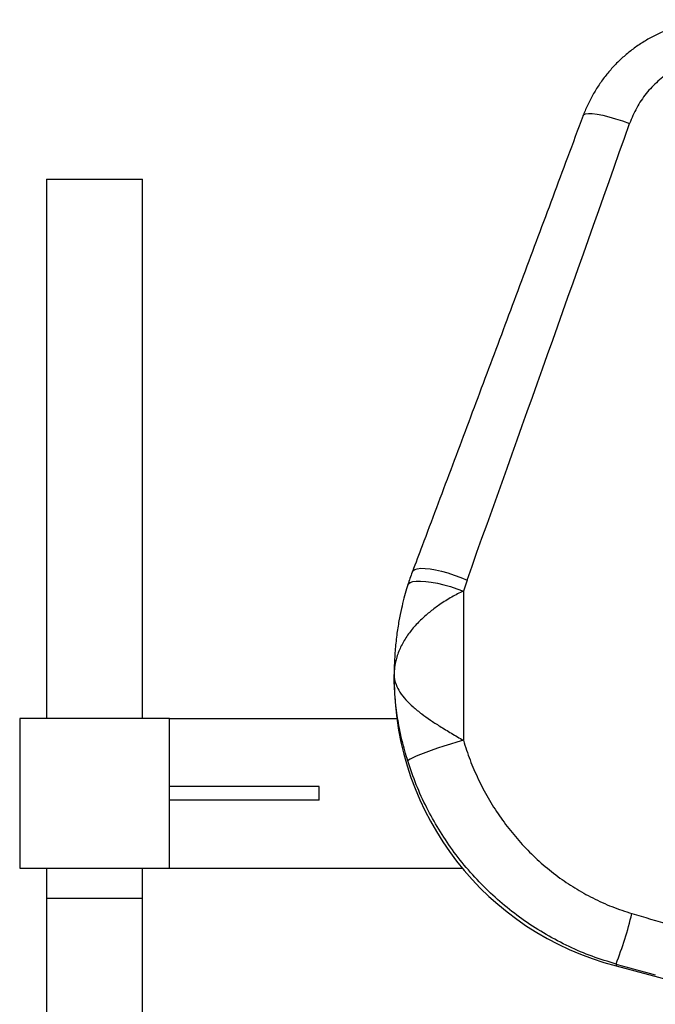
# Model space of a CAD drawing. Units: millimetres. Extents: x -75 to 420, y 0 to 424.
# Drawn here: x 94 to 101, y 216 to 227 of the extents above; entities that cross this region are included whole.
import ezdxf

# ---------------------------------------------------------------- set-up
doc = ezdxf.new("R2010")
doc.units = ezdxf.units.MM

msp = doc.modelspace()

# ---------------------------------------------------------------- linework, layer by layer
at = {"color": 7, "linetype": 'Continuous', "lineweight": 25}
for p, q in [((94.535015, 225.004704), (94.535015, 219.004706)), ((94.535015, 225.004704), (95.601684, 225.004704)), ((95.601684, 219.004706), (95.601684, 225.004704)), ((99.212032, 220.543936), (99.171485, 220.42181)), ((99.171485, 220.42181), (99.171485, 218.761515)), ((98.401687, 219.491731), (98.401687, 219.422272)), ((95.901686, 219.004706), (94.235021, 219.004706)), ((94.235021, 219.004706), (94.235021, 217.338037)), ((95.901686, 217.338037), (95.901686, 219.004706)), ((95.901686, 219.004706), (98.428764, 219.004706)), ((97.568351, 218.246372), (95.901686, 218.246372)), ((97.568351, 218.096371), (97.568351, 218.246372)), ((97.568351, 218.096371), (95.901686, 218.096371)), ((94.235021, 217.338037), (95.901686, 217.338037)), ((94.535015, 217.338037), (94.535015, 217.004704)), ((95.601684, 217.004704), (95.601684, 217.338037)), ((95.901686, 217.338037), (99.159747, 217.338037)), ((94.535015, 217.004704), (94.535015, 214.338039)), ((95.601684, 214.338039), (95.601684, 217.004704)), ((100.869606, 216.272043), (100.869606, 216.252143)), ((100.869606, 216.252143), (101.549106, 216.072244))]:
    msp.add_line(p, q, dxfattribs=at)
at = {"color": 1, "linetype": 'Continuous', "lineweight": 25}
msp.add_line((94.535015, 217.004704), (95.601684, 217.004704), dxfattribs=at)
at = {"color": 1, "linetype": 'Continuous', "lineweight": 25, "flags": 128}
for points in [[(100.503403, 225.710769), (100.509633, 225.719515), (100.529827, 225.729087), (100.562228, 225.733343), (100.605931, 225.732167), (100.659742, 225.72559), (100.722168, 225.713792), (100.791492, 225.697107), (100.865791, 225.675987), (100.943031, 225.651021), (101.021065, 225.622891)], [(98.604629, 220.636748), (98.610772, 220.647143), (98.629631, 220.660956), (98.65883, 220.670087), (98.6977, 220.674319), (98.745328, 220.67356), (98.800601, 220.667826), (98.862224, 220.657248), (98.928767, 220.642073), (98.998663, 220.622658), (99.070292, 220.59946), (99.141969, 220.573011), (99.212032, 220.543936)], [(98.554061, 220.491826), (98.560243, 220.502841), (98.578936, 220.516776), (98.608269, 220.526508), (98.647536, 220.531808), (98.695824, 220.532551), (98.751988, 220.528721), (98.814708, 220.520408), (98.882506, 220.507804), (98.953777, 220.49121), (99.026852, 220.47102), (99.099991, 220.447702), (99.171485, 220.42181)]]:
    msp.add_lwpolyline(points, dxfattribs=at)
at = {"color": 7, "linetype": 'Continuous', "lineweight": 25, "flags": 128}
msp.add_lwpolyline([(99.171485, 218.761515), (99.099991, 218.740816), (99.026852, 218.718643), (98.953777, 218.695516), (98.882506, 218.671981), (98.814708, 218.648596), (98.751988, 218.62591), (98.695824, 218.604456), (98.647536, 218.584743), (98.608269, 218.567231), (98.578936, 218.552342), (98.560243, 218.540417), (98.552622, 218.531743)], dxfattribs=at)
at = {"color": 7, "linetype": 'Continuous', "lineweight": 25}
for centre, radius, start, end in [((101.693544, 219.439263), 3.291901, 180.2957401, 255.5051729), ((96.567132, 217.940327), 4.614591, 338.806207, 346.1283858)]:
    msp.add_arc(centre, radius, start, end, dxfattribs=at)
for centre, major_axis, ratio, start_param, end_param in [((102.001499, 230.136443), (9.985234, 28.46262), 0.019085874, 4.375341378, 4.559837623), ((102.001499, 218.297238), (9.989435, -2.856812), 0.160859534, 4.662778091, 4.704543076), ((101.871687, 217.821719), (10.489794, -2.857619), 0.161966376, 4.660901466, 4.70266645)]:
    msp.add_ellipse(centre, major_axis=major_axis, ratio=ratio, start_param=start_param, end_param=end_param, dxfattribs=at)
for points, knots in [([(101.955157, 226.777215), (101.93846, 226.776359), (101.877387, 226.773228), (101.772617, 226.757251), (101.641754, 226.729396), (101.513296, 226.690783), (101.388332, 226.642497), (101.268007, 226.584643), (101.153376, 226.517749), (101.045797, 226.442594), (100.945638, 226.359749), (100.852806, 226.269597), (100.766984, 226.171981), (100.688774, 226.067191), (100.61842, 225.956079), (100.558052, 225.838903), (100.520291, 225.756455), (100.505655, 225.712378), (100.504905, 225.710117)], [0, 0, 0, 0, 0.02619576, 0.095816847, 0.165787121, 0.235940121, 0.306066892, 0.376009921, 0.445614595, 0.514716773, 0.582529404, 0.650391697, 0.718786525, 0.787664499, 0.856946421, 0.926517917, 0.996230312, 1, 1, 1, 1]), ([(101.989148, 226.367814), (101.937395, 226.36199), (101.82296, 226.34911), (101.652696, 226.294669), (101.48371, 226.209512), (101.332086, 226.095828), (101.201241, 225.957849), (101.093558, 225.799757), (101.045231, 225.68185), (101.021065, 225.622891)], [0, 0, 0, 0, 0.119447506, 0.264117703, 0.408814442, 0.555445129, 0.70211088, 0.851042003, 1, 1, 1, 1]), ([(100.503411, 225.710784), (100.445549, 225.555273), (100.27812, 225.105283), (100.001884, 224.364217), (99.675578, 223.49055), (99.351846, 222.625634), (99.031139, 221.77066), (98.782432, 221.10897), (98.640681, 220.732506), (98.604637, 220.63678)], [0, 0, 0, 0, 0.091259271, 0.264068544, 0.435859733, 0.606406395, 0.775494683, 0.942913921, 1, 1, 1, 1]), ([(98.604812, 220.636796), (98.604113, 220.635088), (98.584745, 220.587725), (98.569356, 220.538725), (98.554521, 220.491492)], [0, 0, 0, 0, 0.036061085, 1, 1, 1, 1]), ([(98.554482, 220.491702), (98.549337, 220.475999), (98.533264, 220.426944), (98.508691, 220.337987), (98.479867, 220.220395), (98.452269, 220.083565), (98.427967, 219.926712), (98.410182, 219.753993), (98.402511, 219.607205), (98.401884, 219.519257), (98.401687, 219.491731)], [0, 0, 0, 0, 0.0500373523, 0.1563093393, 0.2736335558, 0.4079806313, 0.5674773613, 0.7410462618, 0.9189517954, 1, 1, 1, 1]), ([(99.171485, 220.42181), (99.128113, 220.40007), (99.039573, 220.355691), (98.9151, 220.277568), (98.803264, 220.195171), (98.703092, 220.108135), (98.610286, 220.010574), (98.527839, 219.900825), (98.462188, 219.781927), (98.414173, 219.644991), (98.401663, 219.546987), (98.401687, 219.492286), (98.401687, 219.491731)], [0, 0, 0, 0, 0.10773567, 0.219929928, 0.312054009, 0.406264833, 0.510696357, 0.617637063, 0.732569561, 0.850398932, 0.998482191, 1, 1, 1, 1]), ([(98.552622, 218.531743), (98.53072, 218.606658), (98.486753, 218.757048), (98.441558, 218.98265), (98.410743, 219.217736), (98.402279, 219.386052), (98.401685, 219.479588), (98.401687, 219.489525), (98.401687, 219.491068), (98.401687, 219.491731)], [0, 0, 0, 0, 0.233178099, 0.468097599, 0.704840996, 0.96887106, 0.995165089, 0.997920534, 1, 1, 1, 1]), ([(98.401687, 219.491731), (98.401687, 219.491362), (98.401663, 219.454909), (98.41406, 219.3896), (98.462081, 219.296429), (98.527184, 219.213349), (98.61003, 219.132857), (98.702322, 219.057987), (98.802939, 218.9864), (98.913855, 218.914156), (99.038693, 218.838508), (99.127236, 218.787171), (99.171485, 218.761515)], [0, 0, 0, 0, 0.001516643, 0.14960543, 0.266000801, 0.382370327, 0.488075014, 0.593744563, 0.686932478, 0.780081574, 0.890094301, 1, 1, 1, 1]), ([(99.171485, 218.761515), (99.195017, 218.68829), (99.242082, 218.54184), (99.334864, 218.327572), (99.4441, 218.11885), (99.570092, 217.919451), (99.710396, 217.732343), (99.865288, 217.556887), (100.035656, 217.393332), (100.218314, 217.245564), (100.410044, 217.115672), (100.611277, 217.003238), (100.82338, 216.906467), (100.972554, 216.85815), (101.04714, 216.833992)], [0, 0, 0, 0, 0.082477773, 0.164954936, 0.249663533, 0.334371456, 0.416980531, 0.499591677, 0.584520847, 0.6694486, 0.750827859, 0.832202839, 0.916101974, 1, 1, 1, 1]), ([(100.869606, 216.272043), (100.780674, 216.299224), (100.60281, 216.353586), (100.343375, 216.46425), (100.091281, 216.596294), (99.851569, 216.749655), (99.627817, 216.920745), (99.418889, 217.109356), (99.224477, 217.316599), (99.048887, 217.53814), (98.894253, 217.76981), (98.759738, 218.011718), (98.642849, 218.265512), (98.582698, 218.442999), (98.552622, 218.531743)], [0, 0, 0, 0, 0.082663755, 0.165329173, 0.250434683, 0.335542124, 0.418082632, 0.500626475, 0.585509972, 0.670392364, 0.75164131, 0.832892094, 0.916446582, 1, 1, 1, 1])]:
    msp.add_open_spline(points, degree=3, knots=knots, dxfattribs=at)

doc.saveas('drawing.dxf')
